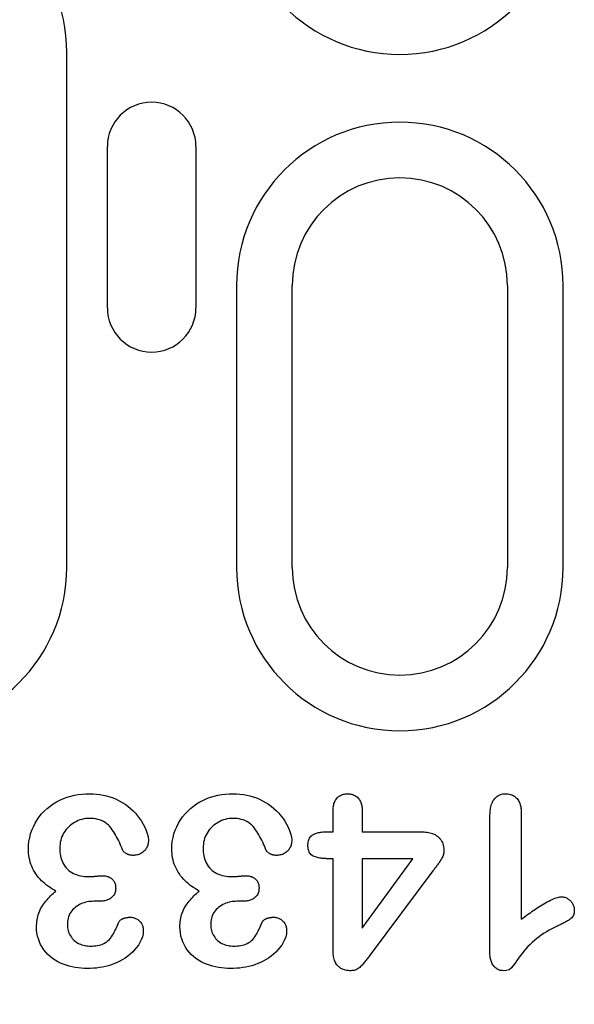
# Model space of a CAD drawing. Units: millimetres. Extents: x 1660 to 7779, y 250 to 4205.
# Drawn here: x 2437 to 2468, y 1053 to 1108 of the extents above; entities that cross this region are included whole.
import ezdxf

# ---------------------------------------------------------------- set-up
doc = ezdxf.new("R2010")
doc.units = ezdxf.units.MM
doc.layers.add('BEMASS', color=3, linetype='Continuous')
doc.layers.add('DUENN-18', color=94, linetype='Continuous')
doc.styles.add('BEMSTIL', font='arial.ttf')
doc.styles.add('DIN ACO-2.5', font='arial.ttf')
doc.dimstyles.new('BEMASS', dxfattribs={"dimscale": 10, "dimtxt": 3.5, "dimasz": 3.5, "dimexe": 2, "dimexo": 0, "dimgap": 1, "dimtad": 1, "dimdec": 0, "dimtxsty": 'BEMSTIL', "dimcen": 3, "dimclrd": 3, "dimclre": 3, "dimclrt": 4, "dimadec": 0, "dimazin": 0, "dimtfac": 0.875, "dimtdec": 0, "dimtmove": 0, "dimatfit": 0, "dimfxl": 1, "dimtolj": 1, "dimlwd": 25, "dimlwe": 25, "dimarcsym": 0})

# ---------------------------------------------------------------- blocks, each defined once
blk = doc.blocks.new('*D74')
at = {"layer": 'BEMASS', "color": 3, "lineweight": 25, "transparency": 16777216}
for p, q in [((2369.474, 1076.928), (2369.474, 969.999)), ((2381.474, 1076.928), (2381.474, 969.999)), ((2351.974, 979.999), (2334.474, 979.999)), ((2369.474, 979.999), (2381.474, 979.999)), ((2398.974, 979.999), (2449.716, 979.999))]:
    blk.add_line(p, q, dxfattribs=at)
at = {"layer": 'BEMASS', "color": 3, "transparency": 16777216}
for points in [[(2351.974, 982.915), (2351.974, 977.082), (2369.474, 979.999)], [(2398.974, 982.915), (2398.974, 977.082), (2381.474, 979.999)]]:
    blk.add_solid(points, dxfattribs=at)
at = {"layer": 'Defpoints', "color": 0, "transparency": 16777216}
for p in [(2369.474, 1076.928), (2381.474, 1076.928), (2381.474, 979.999)]:
    blk.add_point(p, dxfattribs=at)
at = {"layer": 'BEMASS', "color": 4, "transparency": 16777216, "insert": (2433.095, 993.785), "char_height": 17.5, "attachment_point": 5, "style": 'DIN ACO-2.5'}
blk.add_mtext('\\A1;12', dxfattribs=at)

msp = doc.modelspace()

# ---------------------------------------------------------------- linework, layer by layer
at = {"layer": 'DUENN-18'}
for p, q in [((2439.983, 1076.928), (2439.983, 1105.678)), ((2442.252, 1091.428), (2442.252, 1100.428)), ((2447.196, 1100.428), (2447.196, 1091.428)), ((2449.465, 1092.678), (2449.465, 1076.928)), ((2452.574, 1076.928), (2452.574, 1092.678)), ((2464.574, 1092.678), (2464.574, 1076.928)), ((2467.683, 1076.928), (2467.683, 1092.678)), ((2454.849, 1062.178), (2454.849, 1063.348)), ((2456.474, 1063.348), (2456.474, 1062.178)), ((2463.599, 1055.441), (2463.599, 1062.978)), ((2465.349, 1063.244), (2465.349, 1057.303)), ((2454.447, 1062.178), (2454.849, 1062.178)), ((2456.474, 1062.178), (2459.783, 1062.178)), ((2454.849, 1060.678), (2454.566, 1060.678)), ((2454.849, 1055.574), (2454.849, 1060.678)), ((2459.308, 1060.678), (2456.474, 1060.678)), ((2456.474, 1056.803), (2459.308, 1060.678)), ((2456.474, 1060.678), (2456.474, 1056.803)), ((2460.415, 1059.996), (2456.923, 1055.307)), ((2441.775, 1058.303), (2441.505, 1058.303)), ((2449.775, 1058.303), (2449.505, 1058.303))]:
    msp.add_line(p, q, dxfattribs=at)
at = {"layer": 'DUENN-18', "flags": 128}
for points in [[(2437.849, 1061.219), (2437.856, 1061.433), (2437.879, 1061.646), (2437.918, 1061.857), (2437.971, 1062.065), (2438.04, 1062.267), (2438.123, 1062.465), (2438.219, 1062.657), (2438.328, 1062.841), (2438.451, 1063.017), (2438.587, 1063.182), (2438.735, 1063.338), (2438.892, 1063.483), (2439.059, 1063.618), (2439.235, 1063.741), (2439.419, 1063.851), (2439.61, 1063.948), (2439.806, 1064.034), (2440.007, 1064.109), (2440.212, 1064.171), (2440.421, 1064.22), (2440.632, 1064.257), (2440.845, 1064.283), (2441.058, 1064.297), (2441.273, 1064.303)], [(2441.273, 1064.303), (2441.463, 1064.297), (2441.652, 1064.286), (2441.841, 1064.264), (2442.028, 1064.231), (2442.213, 1064.189), (2442.396, 1064.135), (2442.574, 1064.07), (2442.749, 1063.995), (2442.919, 1063.911), (2443.085, 1063.819), (2443.246, 1063.718), (2443.401, 1063.607), (2443.547, 1063.487), (2443.687, 1063.358), (2443.818, 1063.22), (2443.941, 1063.076), (2444.056, 1062.925), (2444.163, 1062.768), (2444.259, 1062.604), (2444.343, 1062.433), (2444.416, 1062.258), (2444.478, 1062.078), (2444.523, 1061.894), (2444.542, 1061.705)], [(2445.849, 1061.219), (2445.856, 1061.433), (2445.879, 1061.646), (2445.918, 1061.857), (2445.971, 1062.065), (2446.04, 1062.267), (2446.123, 1062.465), (2446.219, 1062.657), (2446.328, 1062.841), (2446.451, 1063.017), (2446.587, 1063.182), (2446.735, 1063.338), (2446.892, 1063.483), (2447.059, 1063.618), (2447.235, 1063.741), (2447.419, 1063.851), (2447.61, 1063.948), (2447.806, 1064.034), (2448.007, 1064.109), (2448.212, 1064.171), (2448.421, 1064.22), (2448.632, 1064.257), (2448.845, 1064.283), (2449.058, 1064.297), (2449.273, 1064.303)], [(2449.273, 1064.303), (2449.463, 1064.297), (2449.652, 1064.286), (2449.841, 1064.264), (2450.028, 1064.231), (2450.213, 1064.189), (2450.396, 1064.135), (2450.574, 1064.07), (2450.749, 1063.995), (2450.919, 1063.911), (2451.085, 1063.819), (2451.246, 1063.718), (2451.401, 1063.607), (2451.547, 1063.487), (2451.687, 1063.358), (2451.818, 1063.22), (2451.941, 1063.076), (2452.056, 1062.925), (2452.163, 1062.768), (2452.259, 1062.604), (2452.343, 1062.433), (2452.416, 1062.258), (2452.478, 1062.078), (2452.523, 1061.894), (2452.542, 1061.705)], [(2454.849, 1063.348), (2454.851, 1063.407), (2454.854, 1063.466), (2454.858, 1063.526), (2454.864, 1063.585), (2454.873, 1063.643), (2454.885, 1063.701), (2454.9, 1063.759), (2454.919, 1063.815), (2454.942, 1063.87), (2454.968, 1063.923), (2454.999, 1063.974), (2455.033, 1064.023), (2455.072, 1064.068), (2455.114, 1064.11), (2455.159, 1064.148), (2455.208, 1064.183), (2455.259, 1064.213), (2455.313, 1064.238), (2455.369, 1064.259), (2455.426, 1064.275), (2455.484, 1064.287), (2455.543, 1064.294), (2455.602, 1064.299), (2455.661, 1064.303)], [(2455.661, 1064.303), (2455.721, 1064.3), (2455.78, 1064.295), (2455.838, 1064.287), (2455.896, 1064.274), (2455.952, 1064.256), (2456.007, 1064.234), (2456.06, 1064.208), (2456.111, 1064.178), (2456.159, 1064.143), (2456.205, 1064.105), (2456.247, 1064.064), (2456.285, 1064.018), (2456.32, 1063.97), (2456.35, 1063.92), (2456.377, 1063.867), (2456.4, 1063.812), (2456.419, 1063.756), (2456.435, 1063.699), (2456.448, 1063.642), (2456.458, 1063.583), (2456.465, 1063.525), (2456.469, 1063.466), (2456.472, 1063.407), (2456.474, 1063.348)], [(2463.599, 1062.978), (2463.601, 1063.054), (2463.603, 1063.129), (2463.607, 1063.204), (2463.612, 1063.278), (2463.619, 1063.353), (2463.629, 1063.428), (2463.642, 1063.502), (2463.657, 1063.575), (2463.676, 1063.648), (2463.698, 1063.72), (2463.724, 1063.79), (2463.755, 1063.859), (2463.79, 1063.925), (2463.831, 1063.989), (2463.876, 1064.048), (2463.928, 1064.103), (2463.985, 1064.152), (2464.047, 1064.194), (2464.114, 1064.23), (2464.184, 1064.257), (2464.256, 1064.278), (2464.33, 1064.291), (2464.405, 1064.298), (2464.48, 1064.303)], [(2464.48, 1064.303), (2464.544, 1064.299), (2464.609, 1064.293), (2464.673, 1064.284), (2464.736, 1064.27), (2464.797, 1064.25), (2464.857, 1064.226), (2464.914, 1064.196), (2464.969, 1064.161), (2465.021, 1064.122), (2465.069, 1064.079), (2465.113, 1064.032), (2465.153, 1063.982), (2465.189, 1063.928), (2465.221, 1063.872), (2465.249, 1063.813), (2465.272, 1063.753), (2465.292, 1063.691), (2465.308, 1063.629), (2465.322, 1063.565), (2465.332, 1063.502), (2465.339, 1063.438), (2465.344, 1063.373), (2465.347, 1063.309), (2465.349, 1063.244)], [(2441.261, 1062.928), (2441.152, 1062.924), (2441.044, 1062.914), (2440.937, 1062.897), (2440.831, 1062.872), (2440.726, 1062.841), (2440.624, 1062.803), (2440.525, 1062.759), (2440.428, 1062.709), (2440.335, 1062.653), (2440.245, 1062.591), (2440.16, 1062.522), (2440.08, 1062.448), (2440.006, 1062.369), (2439.937, 1062.285), (2439.873, 1062.196), (2439.815, 1062.104), (2439.762, 1062.009), (2439.718, 1061.91), (2439.681, 1061.808), (2439.65, 1061.703), (2439.627, 1061.596), (2439.612, 1061.489), (2439.603, 1061.38), (2439.599, 1061.271)], [(2443.099, 1061.182), (2443.056, 1061.287), (2443.013, 1061.393), (2442.969, 1061.498), (2442.922, 1061.602), (2442.874, 1061.705), (2442.823, 1061.807), (2442.77, 1061.908), (2442.714, 1062.007), (2442.655, 1062.105), (2442.594, 1062.201), (2442.529, 1062.295), (2442.46, 1062.386), (2442.387, 1062.473), (2442.308, 1062.556), (2442.223, 1062.631), (2442.13, 1062.697), (2442.032, 1062.756), (2441.929, 1062.805), (2441.823, 1062.845), (2441.713, 1062.876), (2441.601, 1062.9), (2441.489, 1062.916), (2441.375, 1062.925), (2441.261, 1062.928)], [(2449.261, 1062.928), (2449.152, 1062.924), (2449.044, 1062.914), (2448.937, 1062.897), (2448.831, 1062.872), (2448.726, 1062.841), (2448.624, 1062.803), (2448.525, 1062.759), (2448.428, 1062.709), (2448.335, 1062.653), (2448.245, 1062.591), (2448.16, 1062.522), (2448.08, 1062.448), (2448.006, 1062.369), (2447.937, 1062.285), (2447.873, 1062.196), (2447.815, 1062.104), (2447.762, 1062.009), (2447.718, 1061.91), (2447.681, 1061.808), (2447.65, 1061.703), (2447.627, 1061.596), (2447.612, 1061.489), (2447.603, 1061.38), (2447.599, 1061.271)], [(2451.099, 1061.182), (2451.056, 1061.287), (2451.013, 1061.393), (2450.969, 1061.498), (2450.922, 1061.602), (2450.874, 1061.705), (2450.823, 1061.807), (2450.77, 1061.908), (2450.714, 1062.007), (2450.655, 1062.105), (2450.594, 1062.201), (2450.529, 1062.295), (2450.46, 1062.386), (2450.387, 1062.473), (2450.308, 1062.556), (2450.223, 1062.631), (2450.13, 1062.697), (2450.032, 1062.756), (2449.929, 1062.805), (2449.823, 1062.845), (2449.713, 1062.876), (2449.601, 1062.9), (2449.489, 1062.916), (2449.375, 1062.925), (2449.261, 1062.928)], [(2453.445, 1061.434), (2453.447, 1061.493), (2453.452, 1061.552), (2453.46, 1061.611), (2453.472, 1061.669), (2453.49, 1061.726), (2453.513, 1061.781), (2453.541, 1061.834), (2453.575, 1061.883), (2453.614, 1061.928), (2453.657, 1061.969), (2453.704, 1062.005), (2453.754, 1062.037), (2453.807, 1062.065), (2453.862, 1062.088), (2453.918, 1062.108), (2453.975, 1062.124), (2454.033, 1062.138), (2454.091, 1062.15), (2454.15, 1062.159), (2454.209, 1062.166), (2454.268, 1062.171), (2454.328, 1062.174), (2454.387, 1062.176), (2454.447, 1062.178)], [(2459.783, 1062.178), (2459.86, 1062.175), (2459.938, 1062.172), (2460.015, 1062.166), (2460.093, 1062.158), (2460.169, 1062.146), (2460.246, 1062.131), (2460.321, 1062.111), (2460.395, 1062.086), (2460.467, 1062.057), (2460.537, 1062.023), (2460.604, 1061.983), (2460.668, 1061.939), (2460.728, 1061.889), (2460.783, 1061.835), (2460.833, 1061.775), (2460.878, 1061.712), (2460.918, 1061.645), (2460.952, 1061.575), (2460.979, 1061.502), (2461.001, 1061.427), (2461.017, 1061.351), (2461.027, 1061.274), (2461.033, 1061.197), (2461.036, 1061.119)], [(2439.376, 1058.871), (2439.27, 1058.933), (2439.164, 1058.996), (2439.061, 1059.063), (2438.961, 1059.134), (2438.863, 1059.208), (2438.767, 1059.286), (2438.675, 1059.367), (2438.586, 1059.452), (2438.5, 1059.54), (2438.419, 1059.632), (2438.342, 1059.728), (2438.27, 1059.828), (2438.203, 1059.931), (2438.14, 1060.037), (2438.084, 1060.146), (2438.034, 1060.259), (2437.99, 1060.374), (2437.952, 1060.49), (2437.919, 1060.609), (2437.893, 1060.729), (2437.874, 1060.851), (2437.861, 1060.973), (2437.853, 1061.096), (2437.849, 1061.219)], [(2439.599, 1061.271), (2439.601, 1061.165), (2439.607, 1061.058), (2439.619, 1060.952), (2439.637, 1060.847), (2439.661, 1060.743), (2439.692, 1060.641), (2439.729, 1060.541), (2439.773, 1060.444), (2439.825, 1060.351), (2439.884, 1060.262), (2439.95, 1060.178), (2440.022, 1060.1), (2440.101, 1060.028), (2440.185, 1059.962), (2440.274, 1059.903), (2440.367, 1059.852), (2440.464, 1059.807), (2440.564, 1059.77), (2440.667, 1059.741), (2440.771, 1059.718), (2440.876, 1059.699), (2440.982, 1059.686), (2441.088, 1059.68), (2441.195, 1059.678)], [(2443.679, 1060.863), (2443.65, 1060.865), (2443.621, 1060.868), (2443.592, 1060.871), (2443.563, 1060.874), (2443.535, 1060.879), (2443.507, 1060.885), (2443.479, 1060.892), (2443.451, 1060.9), (2443.424, 1060.91), (2443.397, 1060.921), (2443.37, 1060.933), (2443.344, 1060.946), (2443.319, 1060.96), (2443.294, 1060.974), (2443.269, 1060.99), (2443.245, 1061.006), (2443.222, 1061.023), (2443.2, 1061.042), (2443.179, 1061.062), (2443.159, 1061.083), (2443.141, 1061.106), (2443.125, 1061.13), (2443.112, 1061.156), (2443.099, 1061.182)], [(2444.542, 1061.705), (2444.54, 1061.649), (2444.535, 1061.592), (2444.529, 1061.537), (2444.518, 1061.481), (2444.503, 1061.427), (2444.484, 1061.374), (2444.462, 1061.322), (2444.436, 1061.271), (2444.407, 1061.223), (2444.374, 1061.178), (2444.337, 1061.135), (2444.297, 1061.095), (2444.255, 1061.057), (2444.211, 1061.022), (2444.164, 1060.991), (2444.114, 1060.964), (2444.063, 1060.94), (2444.011, 1060.92), (2443.957, 1060.901), (2443.903, 1060.886), (2443.848, 1060.875), (2443.792, 1060.869), (2443.736, 1060.865), (2443.679, 1060.863)], [(2447.376, 1058.871), (2447.27, 1058.933), (2447.164, 1058.996), (2447.061, 1059.063), (2446.961, 1059.134), (2446.863, 1059.208), (2446.767, 1059.286), (2446.675, 1059.367), (2446.586, 1059.452), (2446.5, 1059.54), (2446.419, 1059.632), (2446.342, 1059.728), (2446.27, 1059.828), (2446.203, 1059.931), (2446.14, 1060.037), (2446.084, 1060.146), (2446.034, 1060.259), (2445.99, 1060.374), (2445.952, 1060.49), (2445.919, 1060.609), (2445.893, 1060.729), (2445.874, 1060.851), (2445.861, 1060.973), (2445.853, 1061.096), (2445.849, 1061.219)], [(2447.599, 1061.271), (2447.601, 1061.165), (2447.607, 1061.058), (2447.619, 1060.952), (2447.637, 1060.847), (2447.661, 1060.743), (2447.692, 1060.641), (2447.729, 1060.541), (2447.773, 1060.444), (2447.825, 1060.351), (2447.884, 1060.262), (2447.95, 1060.178), (2448.022, 1060.1), (2448.101, 1060.028), (2448.185, 1059.962), (2448.274, 1059.903), (2448.367, 1059.852), (2448.464, 1059.807), (2448.564, 1059.77), (2448.667, 1059.741), (2448.771, 1059.718), (2448.876, 1059.699), (2448.982, 1059.686), (2449.088, 1059.68), (2449.195, 1059.678)], [(2451.679, 1060.863), (2451.65, 1060.865), (2451.621, 1060.868), (2451.592, 1060.871), (2451.563, 1060.874), (2451.535, 1060.879), (2451.507, 1060.885), (2451.479, 1060.892), (2451.451, 1060.9), (2451.424, 1060.91), (2451.397, 1060.921), (2451.37, 1060.933), (2451.344, 1060.946), (2451.319, 1060.96), (2451.294, 1060.974), (2451.269, 1060.99), (2451.245, 1061.006), (2451.222, 1061.023), (2451.2, 1061.042), (2451.179, 1061.062), (2451.159, 1061.083), (2451.141, 1061.106), (2451.125, 1061.13), (2451.112, 1061.156), (2451.099, 1061.182)], [(2452.542, 1061.705), (2452.54, 1061.649), (2452.535, 1061.592), (2452.529, 1061.537), (2452.518, 1061.481), (2452.503, 1061.427), (2452.484, 1061.374), (2452.462, 1061.322), (2452.436, 1061.271), (2452.407, 1061.223), (2452.374, 1061.178), (2452.337, 1061.135), (2452.297, 1061.095), (2452.255, 1061.057), (2452.211, 1061.022), (2452.164, 1060.991), (2452.114, 1060.964), (2452.063, 1060.94), (2452.011, 1060.92), (2451.957, 1060.901), (2451.903, 1060.886), (2451.848, 1060.875), (2451.792, 1060.869), (2451.736, 1060.865), (2451.679, 1060.863)], [(2454.566, 1060.678), (2454.501, 1060.679), (2454.436, 1060.682), (2454.371, 1060.685), (2454.306, 1060.689), (2454.241, 1060.695), (2454.177, 1060.702), (2454.113, 1060.712), (2454.049, 1060.725), (2453.986, 1060.739), (2453.923, 1060.756), (2453.86, 1060.775), (2453.799, 1060.797), (2453.74, 1060.824), (2453.684, 1060.857), (2453.632, 1060.896), (2453.586, 1060.943), (2453.548, 1060.995), (2453.516, 1061.053), (2453.491, 1061.113), (2453.473, 1061.175), (2453.46, 1061.239), (2453.452, 1061.304), (2453.448, 1061.369), (2453.445, 1061.434)], [(2461.036, 1061.119), (2461.033, 1061.065), (2461.027, 1061.011), (2461.017, 1060.957), (2461.003, 1060.905), (2460.985, 1060.853), (2460.965, 1060.803), (2460.942, 1060.754), (2460.917, 1060.705), (2460.89, 1060.658), (2460.862, 1060.612), (2460.833, 1060.566), (2460.803, 1060.52), (2460.773, 1060.475), (2460.742, 1060.431), (2460.71, 1060.386), (2460.679, 1060.342), (2460.647, 1060.298), (2460.614, 1060.255), (2460.581, 1060.212), (2460.548, 1060.169), (2460.515, 1060.126), (2460.481, 1060.082), (2460.448, 1060.039), (2460.415, 1059.996)], [(2441.195, 1059.678), (2441.227, 1059.678), (2441.258, 1059.679), (2441.29, 1059.68), (2441.322, 1059.682), (2441.354, 1059.683), (2441.386, 1059.685), (2441.418, 1059.687), (2441.45, 1059.689), (2441.481, 1059.692), (2441.513, 1059.695), (2441.545, 1059.698), (2441.577, 1059.701), (2441.609, 1059.704), (2441.64, 1059.706), (2441.672, 1059.709), (2441.704, 1059.712), (2441.736, 1059.715), (2441.767, 1059.719), (2441.799, 1059.722), (2441.831, 1059.725), (2441.863, 1059.727), (2441.895, 1059.728), (2441.926, 1059.729), (2441.958, 1059.73)], [(2441.958, 1059.73), (2442.007, 1059.729), (2442.056, 1059.726), (2442.105, 1059.722), (2442.153, 1059.715), (2442.202, 1059.706), (2442.249, 1059.693), (2442.296, 1059.678), (2442.341, 1059.66), (2442.386, 1059.639), (2442.428, 1059.615), (2442.468, 1059.587), (2442.506, 1059.556), (2442.542, 1059.522), (2442.574, 1059.485), (2442.604, 1059.446), (2442.63, 1059.405), (2442.652, 1059.361), (2442.672, 1059.316), (2442.687, 1059.27), (2442.699, 1059.222), (2442.708, 1059.174), (2442.713, 1059.125), (2442.716, 1059.076), (2442.718, 1059.027)], [(2449.195, 1059.678), (2449.227, 1059.678), (2449.258, 1059.679), (2449.29, 1059.68), (2449.322, 1059.682), (2449.354, 1059.683), (2449.386, 1059.685), (2449.418, 1059.687), (2449.45, 1059.689), (2449.481, 1059.692), (2449.513, 1059.695), (2449.545, 1059.698), (2449.577, 1059.701), (2449.609, 1059.704), (2449.64, 1059.706), (2449.672, 1059.709), (2449.704, 1059.712), (2449.736, 1059.715), (2449.767, 1059.719), (2449.799, 1059.722), (2449.831, 1059.725), (2449.863, 1059.727), (2449.895, 1059.728), (2449.926, 1059.729), (2449.958, 1059.73)], [(2449.958, 1059.73), (2450.007, 1059.729), (2450.056, 1059.726), (2450.105, 1059.722), (2450.153, 1059.715), (2450.202, 1059.706), (2450.249, 1059.693), (2450.296, 1059.678), (2450.341, 1059.66), (2450.386, 1059.639), (2450.428, 1059.615), (2450.468, 1059.587), (2450.506, 1059.556), (2450.542, 1059.522), (2450.574, 1059.485), (2450.604, 1059.446), (2450.63, 1059.405), (2450.652, 1059.361), (2450.672, 1059.316), (2450.687, 1059.27), (2450.699, 1059.222), (2450.708, 1059.174), (2450.713, 1059.125), (2450.716, 1059.076), (2450.718, 1059.027)], [(2442.718, 1059.027), (2442.714, 1058.971), (2442.709, 1058.916), (2442.7, 1058.86), (2442.687, 1058.806), (2442.668, 1058.753), (2442.645, 1058.702), (2442.617, 1058.653), (2442.584, 1058.608), (2442.548, 1058.565), (2442.508, 1058.525), (2442.466, 1058.489), (2442.42, 1058.456), (2442.372, 1058.426), (2442.322, 1058.401), (2442.27, 1058.381), (2442.217, 1058.363), (2442.163, 1058.348), (2442.109, 1058.334), (2442.054, 1058.323), (2441.998, 1058.315), (2441.943, 1058.309), (2441.887, 1058.306), (2441.831, 1058.304), (2441.775, 1058.303)], [(2450.718, 1059.027), (2450.714, 1058.971), (2450.709, 1058.916), (2450.7, 1058.86), (2450.687, 1058.806), (2450.668, 1058.753), (2450.645, 1058.702), (2450.617, 1058.653), (2450.584, 1058.608), (2450.548, 1058.565), (2450.508, 1058.525), (2450.466, 1058.489), (2450.42, 1058.456), (2450.372, 1058.426), (2450.322, 1058.401), (2450.27, 1058.381), (2450.217, 1058.363), (2450.163, 1058.348), (2450.109, 1058.334), (2450.054, 1058.323), (2449.998, 1058.315), (2449.943, 1058.309), (2449.887, 1058.306), (2449.831, 1058.304), (2449.775, 1058.303)], [(2438.302, 1056.873), (2438.305, 1056.971), (2438.31, 1057.069), (2438.318, 1057.167), (2438.33, 1057.264), (2438.347, 1057.361), (2438.369, 1057.456), (2438.394, 1057.551), (2438.424, 1057.645), (2438.459, 1057.736), (2438.5, 1057.826), (2438.545, 1057.913), (2438.595, 1057.997), (2438.648, 1058.08), (2438.704, 1058.16), (2438.763, 1058.239), (2438.824, 1058.316), (2438.887, 1058.391), (2438.952, 1058.464), (2439.019, 1058.536), (2439.087, 1058.606), (2439.157, 1058.674), (2439.23, 1058.741), (2439.303, 1058.806), (2439.376, 1058.871)], [(2446.302, 1056.873), (2446.305, 1056.971), (2446.31, 1057.069), (2446.318, 1057.167), (2446.33, 1057.264), (2446.347, 1057.361), (2446.369, 1057.456), (2446.394, 1057.551), (2446.424, 1057.645), (2446.459, 1057.736), (2446.5, 1057.826), (2446.545, 1057.913), (2446.595, 1057.997), (2446.648, 1058.08), (2446.704, 1058.16), (2446.763, 1058.239), (2446.824, 1058.316), (2446.887, 1058.391), (2446.952, 1058.464), (2447.019, 1058.536), (2447.087, 1058.606), (2447.157, 1058.674), (2447.23, 1058.741), (2447.303, 1058.806), (2447.376, 1058.871)], [(2465.349, 1057.303), (2465.436, 1057.367), (2465.523, 1057.432), (2465.611, 1057.496), (2465.699, 1057.559), (2465.787, 1057.622), (2465.876, 1057.685), (2465.965, 1057.747), (2466.054, 1057.808), (2466.144, 1057.868), (2466.235, 1057.928), (2466.326, 1057.986), (2466.418, 1058.044), (2466.51, 1058.101), (2466.603, 1058.157), (2466.697, 1058.211), (2466.792, 1058.264), (2466.888, 1058.315), (2466.985, 1058.363), (2467.083, 1058.409), (2467.183, 1058.451), (2467.285, 1058.49), (2467.389, 1058.521), (2467.495, 1058.542), (2467.603, 1058.553)], [(2467.603, 1058.553), (2467.65, 1058.55), (2467.696, 1058.545), (2467.743, 1058.538), (2467.788, 1058.527), (2467.833, 1058.512), (2467.876, 1058.493), (2467.917, 1058.471), (2467.957, 1058.446), (2467.995, 1058.419), (2468.032, 1058.39), (2468.067, 1058.358), (2468.1, 1058.325), (2468.131, 1058.29), (2468.161, 1058.254), (2468.188, 1058.216), (2468.213, 1058.176), (2468.235, 1058.135), (2468.255, 1058.092), (2468.272, 1058.049), (2468.286, 1058.004), (2468.296, 1057.958), (2468.303, 1057.912), (2468.307, 1057.865), (2468.31, 1057.818)], [(2441.505, 1058.303), (2441.412, 1058.299), (2441.32, 1058.293), (2441.227, 1058.283), (2441.135, 1058.269), (2441.044, 1058.249), (2440.955, 1058.223), (2440.867, 1058.193), (2440.781, 1058.157), (2440.698, 1058.116), (2440.617, 1058.07), (2440.538, 1058.02), (2440.463, 1057.965), (2440.392, 1057.906), (2440.325, 1057.841), (2440.265, 1057.77), (2440.211, 1057.694), (2440.163, 1057.615), (2440.123, 1057.531), (2440.09, 1057.444), (2440.064, 1057.355), (2440.044, 1057.264), (2440.031, 1057.172), (2440.025, 1057.079), (2440.021, 1056.986)], [(2449.505, 1058.303), (2449.412, 1058.299), (2449.32, 1058.293), (2449.227, 1058.283), (2449.135, 1058.269), (2449.044, 1058.249), (2448.955, 1058.223), (2448.867, 1058.193), (2448.781, 1058.157), (2448.698, 1058.116), (2448.617, 1058.07), (2448.538, 1058.02), (2448.463, 1057.965), (2448.392, 1057.906), (2448.325, 1057.841), (2448.265, 1057.77), (2448.211, 1057.694), (2448.163, 1057.615), (2448.123, 1057.531), (2448.09, 1057.444), (2448.064, 1057.355), (2448.044, 1057.264), (2448.031, 1057.172), (2448.025, 1057.079), (2448.021, 1056.986)], [(2442.921, 1057.178), (2442.938, 1057.202), (2442.956, 1057.225), (2442.976, 1057.246), (2442.998, 1057.265), (2443.022, 1057.282), (2443.047, 1057.298), (2443.072, 1057.312), (2443.098, 1057.325), (2443.125, 1057.337), (2443.152, 1057.347), (2443.18, 1057.357), (2443.208, 1057.365), (2443.236, 1057.373), (2443.264, 1057.381), (2443.293, 1057.387), (2443.321, 1057.393), (2443.35, 1057.398), (2443.379, 1057.401), (2443.408, 1057.404), (2443.437, 1057.407), (2443.466, 1057.408), (2443.496, 1057.41), (2443.525, 1057.411), (2443.554, 1057.412)], [(2443.554, 1057.412), (2443.602, 1057.409), (2443.649, 1057.404), (2443.696, 1057.396), (2443.743, 1057.384), (2443.788, 1057.369), (2443.832, 1057.35), (2443.874, 1057.328), (2443.915, 1057.303), (2443.955, 1057.277), (2443.993, 1057.247), (2444.029, 1057.216), (2444.063, 1057.183), (2444.095, 1057.147), (2444.124, 1057.11), (2444.151, 1057.07), (2444.176, 1057.029), (2444.197, 1056.986), (2444.215, 1056.942), (2444.229, 1056.896), (2444.24, 1056.85), (2444.248, 1056.803), (2444.253, 1056.755), (2444.257, 1056.708), (2444.259, 1056.66)], [(2450.921, 1057.178), (2450.938, 1057.202), (2450.956, 1057.225), (2450.976, 1057.246), (2450.998, 1057.265), (2451.022, 1057.282), (2451.047, 1057.298), (2451.072, 1057.312), (2451.098, 1057.325), (2451.125, 1057.337), (2451.152, 1057.347), (2451.18, 1057.357), (2451.208, 1057.365), (2451.236, 1057.373), (2451.264, 1057.381), (2451.293, 1057.387), (2451.321, 1057.393), (2451.35, 1057.398), (2451.379, 1057.401), (2451.408, 1057.404), (2451.437, 1057.407), (2451.466, 1057.408), (2451.496, 1057.41), (2451.525, 1057.411), (2451.554, 1057.412)], [(2451.554, 1057.412), (2451.602, 1057.409), (2451.649, 1057.404), (2451.696, 1057.396), (2451.743, 1057.384), (2451.788, 1057.369), (2451.832, 1057.35), (2451.874, 1057.328), (2451.915, 1057.303), (2451.955, 1057.277), (2451.993, 1057.247), (2452.029, 1057.216), (2452.063, 1057.183), (2452.095, 1057.147), (2452.124, 1057.11), (2452.151, 1057.07), (2452.176, 1057.029), (2452.197, 1056.986), (2452.215, 1056.942), (2452.229, 1056.896), (2452.24, 1056.85), (2452.248, 1056.803), (2452.253, 1056.755), (2452.257, 1056.708), (2452.259, 1056.66)], [(2468.31, 1057.818), (2468.307, 1057.759), (2468.302, 1057.701), (2468.293, 1057.643), (2468.279, 1057.585), (2468.259, 1057.53), (2468.233, 1057.477), (2468.202, 1057.427), (2468.165, 1057.381), (2468.122, 1057.34), (2468.076, 1057.303), (2468.028, 1057.27), (2467.978, 1057.239), (2467.927, 1057.208), (2467.877, 1057.179), (2467.825, 1057.149), (2467.774, 1057.121), (2467.722, 1057.093), (2467.67, 1057.066), (2467.617, 1057.039), (2467.565, 1057.013), (2467.512, 1056.987), (2467.459, 1056.961), (2467.406, 1056.936), (2467.353, 1056.91)], [(2441.128, 1054.553), (2440.958, 1054.556), (2440.787, 1054.565), (2440.617, 1054.582), (2440.448, 1054.607), (2440.281, 1054.639), (2440.115, 1054.679), (2439.951, 1054.729), (2439.791, 1054.787), (2439.634, 1054.854), (2439.482, 1054.931), (2439.335, 1055.019), (2439.194, 1055.115), (2439.06, 1055.221), (2438.934, 1055.336), (2438.817, 1055.461), (2438.711, 1055.594), (2438.615, 1055.735), (2438.531, 1055.884), (2438.461, 1056.04), (2438.404, 1056.2), (2438.359, 1056.365), (2438.326, 1056.533), (2438.308, 1056.702), (2438.302, 1056.873)], [(2440.021, 1056.986), (2440.025, 1056.905), (2440.032, 1056.823), (2440.044, 1056.742), (2440.063, 1056.663), (2440.089, 1056.585), (2440.12, 1056.51), (2440.157, 1056.436), (2440.198, 1056.366), (2440.244, 1056.299), (2440.295, 1056.234), (2440.35, 1056.173), (2440.408, 1056.116), (2440.471, 1056.063), (2440.537, 1056.015), (2440.606, 1055.972), (2440.679, 1055.934), (2440.753, 1055.901), (2440.83, 1055.873), (2440.909, 1055.85), (2440.989, 1055.832), (2441.069, 1055.819), (2441.15, 1055.811), (2441.232, 1055.806), (2441.314, 1055.803)], [(2441.314, 1055.803), (2441.41, 1055.804), (2441.506, 1055.809), (2441.601, 1055.818), (2441.696, 1055.833), (2441.79, 1055.851), (2441.882, 1055.876), (2441.973, 1055.909), (2442.06, 1055.948), (2442.144, 1055.994), (2442.225, 1056.047), (2442.3, 1056.106), (2442.368, 1056.173), (2442.43, 1056.247), (2442.486, 1056.324), (2442.539, 1056.405), (2442.588, 1056.487), (2442.634, 1056.571), (2442.678, 1056.656), (2442.72, 1056.742), (2442.761, 1056.829), (2442.801, 1056.916), (2442.841, 1057.003), (2442.881, 1057.091), (2442.921, 1057.178)], [(2449.128, 1054.553), (2448.958, 1054.556), (2448.787, 1054.565), (2448.617, 1054.582), (2448.448, 1054.607), (2448.281, 1054.639), (2448.115, 1054.679), (2447.951, 1054.729), (2447.791, 1054.787), (2447.634, 1054.854), (2447.482, 1054.931), (2447.335, 1055.019), (2447.194, 1055.115), (2447.06, 1055.221), (2446.934, 1055.336), (2446.817, 1055.461), (2446.711, 1055.594), (2446.615, 1055.735), (2446.531, 1055.884), (2446.461, 1056.04), (2446.404, 1056.2), (2446.359, 1056.365), (2446.326, 1056.533), (2446.308, 1056.702), (2446.302, 1056.873)], [(2448.021, 1056.986), (2448.025, 1056.905), (2448.032, 1056.823), (2448.044, 1056.742), (2448.063, 1056.663), (2448.089, 1056.585), (2448.12, 1056.51), (2448.157, 1056.436), (2448.198, 1056.366), (2448.244, 1056.299), (2448.295, 1056.234), (2448.35, 1056.173), (2448.408, 1056.116), (2448.471, 1056.063), (2448.537, 1056.015), (2448.606, 1055.972), (2448.679, 1055.934), (2448.753, 1055.901), (2448.83, 1055.873), (2448.909, 1055.85), (2448.989, 1055.832), (2449.069, 1055.819), (2449.15, 1055.811), (2449.232, 1055.806), (2449.314, 1055.803)], [(2449.314, 1055.803), (2449.41, 1055.804), (2449.506, 1055.809), (2449.601, 1055.818), (2449.696, 1055.833), (2449.79, 1055.851), (2449.882, 1055.876), (2449.973, 1055.909), (2450.06, 1055.948), (2450.144, 1055.994), (2450.225, 1056.047), (2450.3, 1056.106), (2450.368, 1056.173), (2450.43, 1056.247), (2450.486, 1056.324), (2450.539, 1056.405), (2450.588, 1056.487), (2450.634, 1056.571), (2450.678, 1056.656), (2450.72, 1056.742), (2450.761, 1056.829), (2450.801, 1056.916), (2450.841, 1057.003), (2450.881, 1057.091), (2450.921, 1057.178)], [(2467.353, 1056.91), (2467.203, 1056.836), (2467.055, 1056.761), (2466.908, 1056.683), (2466.763, 1056.6), (2466.621, 1056.514), (2466.481, 1056.423), (2466.344, 1056.327), (2466.212, 1056.226), (2466.083, 1056.12), (2465.959, 1056.009), (2465.839, 1055.894), (2465.722, 1055.775), (2465.609, 1055.652), (2465.501, 1055.526), (2465.396, 1055.396), (2465.295, 1055.264), (2465.198, 1055.128), (2465.101, 1054.992), (2465.004, 1054.858), (2464.904, 1054.724), (2464.802, 1054.592), (2464.677, 1054.484), (2464.517, 1054.439), (2464.351, 1054.428)], [(2444.259, 1056.66), (2444.245, 1056.489), (2444.206, 1056.321), (2444.147, 1056.16), (2444.072, 1056.005), (2443.983, 1055.858), (2443.882, 1055.718), (2443.771, 1055.587), (2443.652, 1055.463), (2443.526, 1055.346), (2443.393, 1055.237), (2443.254, 1055.136), (2443.108, 1055.045), (2442.956, 1054.963), (2442.802, 1054.888), (2442.643, 1054.821), (2442.482, 1054.761), (2442.318, 1054.709), (2442.152, 1054.665), (2441.984, 1054.63), (2441.814, 1054.602), (2441.643, 1054.579), (2441.472, 1054.564), (2441.3, 1054.556), (2441.128, 1054.553)], [(2452.259, 1056.66), (2452.245, 1056.489), (2452.206, 1056.321), (2452.147, 1056.16), (2452.072, 1056.005), (2451.983, 1055.858), (2451.882, 1055.718), (2451.771, 1055.587), (2451.652, 1055.463), (2451.526, 1055.346), (2451.393, 1055.237), (2451.254, 1055.136), (2451.108, 1055.045), (2450.956, 1054.963), (2450.802, 1054.888), (2450.643, 1054.821), (2450.482, 1054.761), (2450.318, 1054.709), (2450.152, 1054.665), (2449.984, 1054.63), (2449.814, 1054.602), (2449.643, 1054.579), (2449.472, 1054.564), (2449.3, 1054.556), (2449.128, 1054.553)], [(2455.837, 1054.428), (2455.765, 1054.43), (2455.693, 1054.435), (2455.621, 1054.443), (2455.55, 1054.456), (2455.48, 1054.474), (2455.412, 1054.497), (2455.346, 1054.526), (2455.282, 1054.56), (2455.221, 1054.6), (2455.165, 1054.645), (2455.113, 1054.695), (2455.066, 1054.75), (2455.025, 1054.81), (2454.989, 1054.872), (2454.958, 1054.938), (2454.933, 1055.005), (2454.911, 1055.074), (2454.893, 1055.144), (2454.878, 1055.215), (2454.867, 1055.286), (2454.859, 1055.358), (2454.854, 1055.43), (2454.851, 1055.502), (2454.849, 1055.574)], [(2456.923, 1055.307), (2456.887, 1055.258), (2456.85, 1055.21), (2456.813, 1055.162), (2456.776, 1055.114), (2456.739, 1055.066), (2456.701, 1055.019), (2456.663, 1054.972), (2456.625, 1054.925), (2456.586, 1054.879), (2456.546, 1054.833), (2456.506, 1054.788), (2456.466, 1054.742), (2456.425, 1054.698), (2456.382, 1054.655), (2456.337, 1054.614), (2456.29, 1054.576), (2456.24, 1054.542), (2456.188, 1054.511), (2456.133, 1054.486), (2456.076, 1054.464), (2456.018, 1054.448), (2455.958, 1054.437), (2455.898, 1054.431), (2455.837, 1054.428)], [(2464.351, 1054.428), (2464.292, 1054.432), (2464.233, 1054.438), (2464.175, 1054.448), (2464.119, 1054.465), (2464.064, 1054.487), (2464.011, 1054.514), (2463.961, 1054.546), (2463.915, 1054.582), (2463.871, 1054.622), (2463.831, 1054.666), (2463.795, 1054.712), (2463.762, 1054.761), (2463.733, 1054.813), (2463.707, 1054.866), (2463.683, 1054.92), (2463.663, 1054.975), (2463.646, 1055.032), (2463.632, 1055.089), (2463.622, 1055.147), (2463.614, 1055.206), (2463.608, 1055.265), (2463.604, 1055.324), (2463.601, 1055.382), (2463.599, 1055.441)]]:
    msp.add_lwpolyline(points, dxfattribs=at)
at = {"layer": 'DUENN-18'}
for centre, radius, start, end in [((2430.874, 1105.678), 9.109, 0, 180), ((2458.574, 1114.678), 9.109, 180, 0), ((2444.724, 1100.428), 2.472, 0, 180), ((2458.574, 1092.678), 9.109, 0, 180), ((2458.574, 1092.678), 6, 0, 180), ((2444.724, 1091.428), 2.472, 180, 0), ((2430.874, 1076.928), 9.109, 180, 0), ((2458.574, 1076.928), 9.109, 180, 0), ((2458.574, 1076.928), 6, 180, 0)]:
    msp.add_arc(centre, radius, start, end, dxfattribs=at)

# ---------------------------------------------------------------- dimensions: what is measured, and where the dimension line sits
at = {"layer": 'BEMASS'}
dim = msp.add_linear_dim(base=(2381.474, 979.999), p1=(2369.474, 1076.928), p2=(2381.474, 1076.928), dimstyle='BEMASS', override={"dimscale": 5, "dimexe": 2, "dimgap": 1, "dimdec": 0, "dimtxsty": 'DIN ACO-2.5', "dimclrt": 4, "dimtdec": 0, "dimtmove": 0, "dimatfit": 0}, dxfattribs=at)
dim.commit()
dim.dimension.update_dxf_attribs({"geometry": '*D74', "text_midpoint": (2433.095, 993.785)})

doc.saveas('drawing.dxf')
